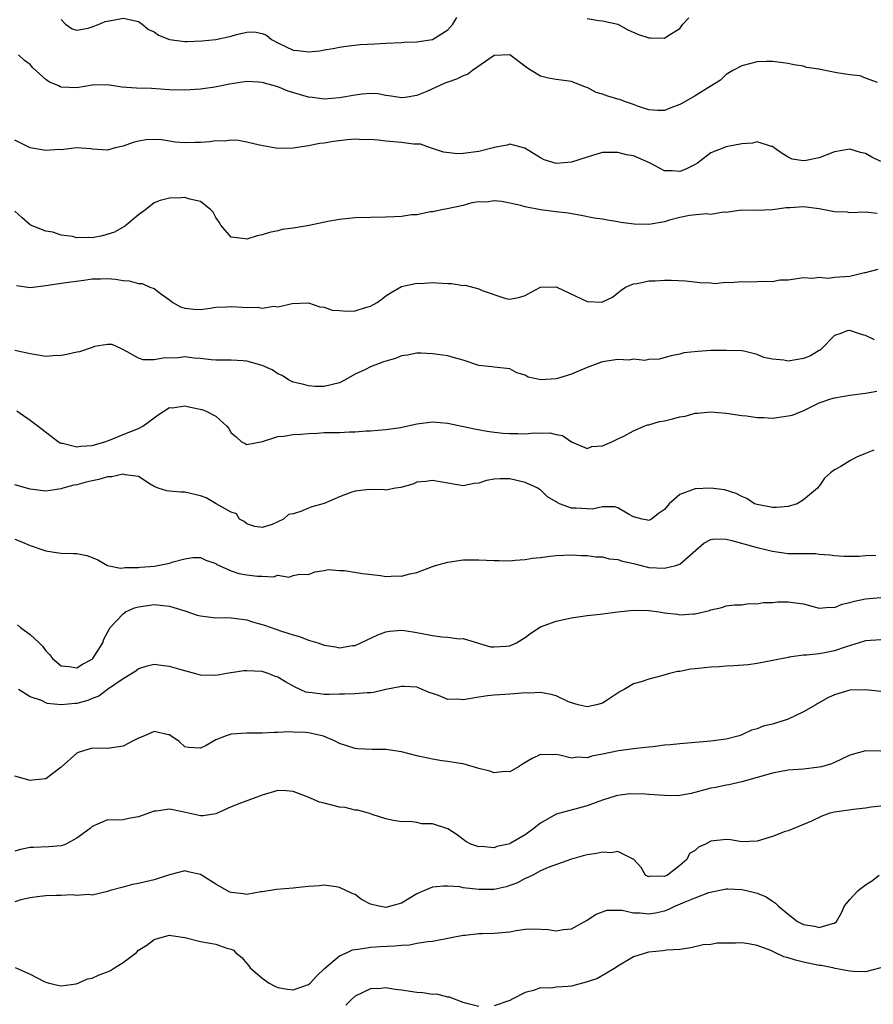
# Model space of a CAD drawing. Units: inches. Extents: x 2586000 to 2589000, y 1509000 to 1512000.
# Drawn here: x 2586474 to 2586584, y 1510206 to 1510334 of the extents above; entities that cross this region are included whole.
import ezdxf

# ---------------------------------------------------------------- set-up
doc = ezdxf.new("R2010")
doc.units = ezdxf.units.IN
doc.header["$MEASUREMENT"] = 0
doc.layers.add('LD25861509_2ft', color=112, linetype='Continuous')

msp = doc.modelspace()

# ---------------------------------------------------------------- linework, layer by layer
at = {"layer": 'LD25861509_2ft'}
for points, elevation in [([(2586479, 1510333.57), (2586479.55, 1510333), (2586480.4, 1510332.4), (2586481, 1510332.21), (2586482.48, 1510332.48), (2586483, 1510332.65), (2586483.92, 1510333), (2586484.67, 1510333.33), (2586485.45, 1510333.45), (2586487, 1510333.76), (2586489, 1510333.33), (2586489.45, 1510333), (2586490.31, 1510332.31), (2586491, 1510331.99), (2586491.58, 1510331.58), (2586493, 1510330.98), (2586495, 1510330.73), (2586495.27, 1510330.73), (2586497.17, 1510330.83), (2586499, 1510331.02), (2586501, 1510331.45), (2586501.66, 1510331.66), (2586503, 1510331.96), (2586503.99, 1510331.99), (2586505, 1510331.77), (2586505.54, 1510331.54), (2586506.18, 1510331), (2586507, 1510330.55), (2586509, 1510329.63), (2586509.59, 1510329.59), (2586511, 1510329.4), (2586512.45, 1510329.55), (2586513, 1510329.65), (2586514.17, 1510329.83), (2586515, 1510330.01), (2586515.85, 1510330.15), (2586517.66, 1510330.34), (2586519.57, 1510330.43), (2586521, 1510330.53), (2586523, 1510330.62), (2586523.34, 1510330.66), (2586525, 1510330.68), (2586525.25, 1510330.75), (2586527, 1510330.99), (2586529, 1510332.23), (2586529.63, 1510333), (2586530.15, 1510333.85)], 8970), ([(2586547, 1510333.73), (2586548.54, 1510333.46), (2586549, 1510333.42), (2586550.97, 1510332.97), (2586552.27, 1510332.27), (2586553.64, 1510331.64), (2586555, 1510331.21), (2586555.22, 1510331.22), (2586557, 1510331.16), (2586557.56, 1510331.56), (2586559, 1510332.44), (2586559.41, 1510333), (2586560.18, 1510333.82)], 8970), ([(2586584.55, 1510325.45), (2586583, 1510326.01), (2586582.32, 1510326.32), (2586581, 1510326.43), (2586579.31, 1510326.69), (2586577.13, 1510327.13), (2586577, 1510327.17), (2586575.39, 1510327.39), (2586575, 1510327.56), (2586573.73, 1510327.73), (2586573, 1510327.89), (2586572.04, 1510328.04), (2586571, 1510328.16), (2586570.16, 1510328.16), (2586569, 1510328.11), (2586567, 1510327.59), (2586565.87, 1510327), (2586565, 1510326.47), (2586564.25, 1510325.75), (2586562.94, 1510324.94), (2586561, 1510323.7), (2586559.26, 1510322.74), (2586559, 1510322.58), (2586557.84, 1510322.16), (2586557, 1510321.82), (2586556.17, 1510321.83), (2586555, 1510321.93), (2586553.65, 1510322.35), (2586553, 1510322.61), (2586551.86, 1510323), (2586551.24, 1510323.24), (2586551, 1510323.29), (2586549.69, 1510323.69), (2586549, 1510323.94), (2586548.17, 1510324.17), (2586547, 1510324.79), (2586546.82, 1510324.82), (2586545, 1510325.58), (2586543, 1510325.85), (2586542.02, 1510326.02), (2586541, 1510326.25), (2586539.76, 1510327), (2586539.31, 1510327.31), (2586537, 1510329.03), (2586535, 1510328.95), (2586532.21, 1510327), (2586531.53, 1510326.47), (2586531, 1510326.32), (2586530.13, 1510325.87), (2586529, 1510325.5), (2586528.63, 1510325.37), (2586526.29, 1510324.29), (2586525, 1510323.76), (2586523.49, 1510323.49), (2586523, 1510323.44), (2586521.69, 1510323.69), (2586521, 1510323.78), (2586519.96, 1510323.96), (2586519, 1510324), (2586517.93, 1510323.93), (2586517, 1510323.82), (2586515, 1510323.45), (2586513, 1510323.27), (2586511.49, 1510323.49), (2586511, 1510323.54), (2586508.33, 1510324.33), (2586507, 1510324.88), (2586505, 1510325.43), (2586504.51, 1510325.49), (2586503, 1510325.57), (2586500.76, 1510325.24), (2586498.85, 1510324.85), (2586497, 1510324.56), (2586495, 1510324.43), (2586493, 1510324.51), (2586490.68, 1510324.68), (2586488.72, 1510324.72), (2586486.86, 1510324.86), (2586485, 1510325.15), (2586483, 1510325.09), (2586481, 1510324.75), (2586479, 1510324.85), (2586478.88, 1510324.88), (2586478.69, 1510325), (2586477.49, 1510325.49), (2586477, 1510325.83), (2586475.35, 1510327.35), (2586475, 1510327.76), (2586474.27, 1510328.27), (2586473.48, 1510329)], 8968), ([(2586585, 1510315.24), (2586583.81, 1510315.81), (2586583, 1510316.25), (2586582.38, 1510316.38), (2586581, 1510316.83), (2586579, 1510316.47), (2586577, 1510315.7), (2586575.34, 1510315.34), (2586575, 1510315.3), (2586573.55, 1510315.55), (2586573, 1510315.79), (2586572.25, 1510316.25), (2586571.18, 1510317), (2586571, 1510317.15), (2586570.84, 1510317.16), (2586569, 1510317.76), (2586568.4, 1510317.6), (2586567, 1510317.52), (2586565, 1510317.11), (2586563, 1510316.37), (2586561.27, 1510315), (2586561, 1510314.83), (2586559.76, 1510314.24), (2586559, 1510313.92), (2586557.99, 1510314.01), (2586557, 1510314.01), (2586555.06, 1510315.06), (2586553, 1510315.95), (2586552.09, 1510316.09), (2586551, 1510316.41), (2586550.38, 1510316.38), (2586549, 1510316.38), (2586548.15, 1510316.15), (2586547, 1510315.8), (2586545, 1510315.13), (2586543, 1510314.97), (2586541.45, 1510315.45), (2586541, 1510315.69), (2586538.95, 1510316.95), (2586537, 1510317.45), (2586536.66, 1510317.34), (2586535, 1510317.06), (2586534.85, 1510317), (2586533, 1510316.52), (2586531, 1510316.25), (2586530.24, 1510316.24), (2586528.44, 1510316.44), (2586526.76, 1510317), (2586525.46, 1510317.46), (2586524.55, 1510317.45), (2586523, 1510317.67), (2586521, 1510317.86), (2586520, 1510318), (2586519, 1510318.06), (2586518.03, 1510318.03), (2586517, 1510318.1), (2586515.99, 1510318.01), (2586514.2, 1510317.8), (2586513, 1510317.58), (2586512.45, 1510317.55), (2586511, 1510317.24), (2586509, 1510316.95), (2586507, 1510316.93), (2586504.65, 1510317.34), (2586503, 1510317.74), (2586501.93, 1510317.93), (2586501, 1510317.98), (2586500.12, 1510317.88), (2586499, 1510317.89), (2586498.21, 1510317.79), (2586497, 1510317.67), (2586496.31, 1510317.69), (2586495, 1510317.64), (2586493.74, 1510317.74), (2586493, 1510317.87), (2586491.99, 1510318.01), (2586491, 1510318.09), (2586489.97, 1510318.03), (2586489, 1510317.88), (2586488.32, 1510317.68), (2586487, 1510317.21), (2586485.98, 1510317), (2586485, 1510316.71), (2586483, 1510316.82), (2586482.85, 1510316.85), (2586480.98, 1510316.98), (2586479, 1510316.76), (2586478.78, 1510316.78), (2586477, 1510316.65), (2586474.99, 1510316.99), (2586473, 1510317.99)], 8966), ([(2586584.51, 1510308.51), (2586583, 1510308.68), (2586581, 1510308.61), (2586580.67, 1510308.67), (2586579, 1510308.73), (2586577, 1510309.12), (2586575, 1510309.37), (2586573.25, 1510309.25), (2586572.74, 1510309.26), (2586570.98, 1510308.98), (2586568.91, 1510308.91), (2586566.95, 1510308.95), (2586565, 1510308.65), (2586564.66, 1510308.66), (2586563, 1510308.4), (2586562.46, 1510308.46), (2586560.26, 1510308.26), (2586559, 1510307.99), (2586557.65, 1510307.65), (2586557, 1510307.44), (2586555, 1510307.07), (2586553.11, 1510307.11), (2586551.36, 1510307.36), (2586551, 1510307.45), (2586549.63, 1510307.63), (2586549, 1510307.78), (2586547.92, 1510307.92), (2586546.25, 1510308.25), (2586544.54, 1510308.54), (2586543, 1510308.71), (2586541, 1510309), (2586539, 1510309.38), (2586538.46, 1510309.55), (2586537, 1510309.83), (2586535.93, 1510310.07), (2586535, 1510310.13), (2586533.98, 1510309.98), (2586533, 1510310.01), (2586532.11, 1510309.89), (2586531, 1510309.54), (2586528.9, 1510309.1), (2586528.21, 1510309), (2586527, 1510308.74), (2586526.74, 1510308.74), (2586525, 1510308.33), (2586524.32, 1510308.32), (2586523, 1510308.11), (2586522.08, 1510308.08), (2586521, 1510308.03), (2586519, 1510308.01), (2586517, 1510307.93), (2586515, 1510307.73), (2586513.48, 1510307.48), (2586511.05, 1510306.95), (2586509, 1510306.63), (2586507.57, 1510306.43), (2586507, 1510306.28), (2586505.93, 1510306.07), (2586505, 1510305.75), (2586504.36, 1510305.64), (2586503, 1510305.17), (2586502.78, 1510305.22), (2586501, 1510305.44), (2586499.63, 1510307), (2586499.41, 1510307.41), (2586499, 1510307.98), (2586498.66, 1510308.66), (2586498.34, 1510309), (2586497, 1510310.08), (2586495.65, 1510310.35), (2586495, 1510310.56), (2586494.52, 1510310.52), (2586493, 1510310.5), (2586491.79, 1510310.21), (2586491, 1510309.87), (2586489.9, 1510309), (2586489, 1510308.34), (2586487.42, 1510307), (2586487.18, 1510306.82), (2586487, 1510306.76), (2586485.91, 1510306.09), (2586484.36, 1510305.64), (2586483, 1510305.38), (2586482.59, 1510305.41), (2586481, 1510305.37), (2586480.48, 1510305.52), (2586479, 1510305.7), (2586477.91, 1510306.09), (2586477, 1510306.22), (2586475.05, 1510307), (2586473.97, 1510307.97), (2586473, 1510308.81)], 8964), ([(2586473.2, 1510299.2), (2586475, 1510298.96), (2586477, 1510299.2), (2586479.61, 1510299.61), (2586481.91, 1510299.91), (2586483, 1510300.06), (2586484.08, 1510300.08), (2586485, 1510300.11), (2586486, 1510300), (2586487, 1510299.85), (2586487.79, 1510299.79), (2586489, 1510299.48), (2586489.47, 1510299.47), (2586490.46, 1510299), (2586491, 1510298.82), (2586491.82, 1510298.18), (2586493, 1510297.35), (2586493.42, 1510297), (2586494.44, 1510296.44), (2586495, 1510296.26), (2586496.14, 1510296.14), (2586497, 1510296.12), (2586498.27, 1510296.27), (2586499, 1510296.39), (2586500.43, 1510296.43), (2586501, 1510296.47), (2586502.4, 1510296.4), (2586503, 1510296.34), (2586504.38, 1510296.38), (2586505, 1510296.28), (2586506.51, 1510296.51), (2586507, 1510296.46), (2586508.86, 1510296.86), (2586511, 1510296.94), (2586512.44, 1510296.44), (2586513, 1510296.4), (2586514.02, 1510296.02), (2586515, 1510295.95), (2586515.9, 1510295.9), (2586517, 1510295.92), (2586518.37, 1510296.37), (2586519, 1510296.51), (2586519.84, 1510297), (2586520.52, 1510297.48), (2586521, 1510297.87), (2586521.69, 1510298.31), (2586523, 1510299.06), (2586525, 1510299.49), (2586525.48, 1510299.48), (2586527, 1510299.58), (2586527.56, 1510299.56), (2586529, 1510299.47), (2586529.48, 1510299.48), (2586531, 1510299.21), (2586531.24, 1510299.24), (2586533, 1510298.76), (2586533.46, 1510298.54), (2586536.49, 1510297.51), (2586537, 1510297.42), (2586538.32, 1510297.68), (2586539, 1510297.91), (2586539.69, 1510298.31), (2586541, 1510298.98), (2586543, 1510299.04), (2586543.11, 1510299), (2586547, 1510297.12), (2586548.94, 1510297.06), (2586549, 1510297.07), (2586550.31, 1510297.69), (2586551, 1510298.24), (2586551.4, 1510298.6), (2586551.98, 1510299), (2586553, 1510299.41), (2586553.48, 1510299.48), (2586555, 1510299.79), (2586555.81, 1510299.81), (2586557, 1510299.88), (2586557.89, 1510299.89), (2586559.79, 1510299.79), (2586561.57, 1510299.57), (2586563, 1510299.53), (2586563.48, 1510299.48), (2586565, 1510299.64), (2586565.57, 1510299.57), (2586567, 1510299.71), (2586567.66, 1510299.66), (2586569, 1510299.7), (2586569.77, 1510299.77), (2586571, 1510299.74), (2586571.92, 1510299.92), (2586573, 1510299.94), (2586575, 1510300.23), (2586576.16, 1510300.16), (2586577, 1510300.3), (2586578.17, 1510300.17), (2586579, 1510300.26), (2586581, 1510300.42), (2586582.89, 1510300.89), (2586583, 1510300.9), (2586584.67, 1510301.33)], 8962), ([(2586584.16, 1510292.16), (2586583, 1510292.73), (2586582.78, 1510292.78), (2586582.1, 1510293), (2586581, 1510293.39), (2586580.66, 1510293.34), (2586579.83, 1510293), (2586579, 1510292.72), (2586577.32, 1510291), (2586577.14, 1510290.86), (2586577, 1510290.79), (2586575.89, 1510290.11), (2586575, 1510289.75), (2586573, 1510289.42), (2586572.46, 1510289.54), (2586571, 1510289.67), (2586569.88, 1510289.88), (2586569, 1510290.3), (2586567.28, 1510290.72), (2586567, 1510290.76), (2586565, 1510290.82), (2586563.22, 1510290.78), (2586563, 1510290.78), (2586561.31, 1510290.69), (2586559.5, 1510290.5), (2586559, 1510290.34), (2586557.87, 1510290.13), (2586556.34, 1510289.66), (2586555, 1510289.65), (2586554.49, 1510289.51), (2586553, 1510289.66), (2586552.43, 1510289.57), (2586551, 1510289.62), (2586549, 1510289.33), (2586548.74, 1510289.26), (2586547, 1510288.62), (2586545, 1510287.75), (2586543.17, 1510287.17), (2586543, 1510287.12), (2586541.02, 1510287.02), (2586539.37, 1510287.37), (2586539, 1510287.61), (2586537.91, 1510287.91), (2586537, 1510288.41), (2586535, 1510288.64), (2586534.69, 1510288.69), (2586533, 1510288.88), (2586531, 1510289.54), (2586529.87, 1510289.87), (2586529, 1510290.09), (2586527.7, 1510290.3), (2586527, 1510290.38), (2586525.53, 1510290.47), (2586525, 1510290.47), (2586523.8, 1510290.2), (2586523, 1510290.11), (2586522.23, 1510289.77), (2586521, 1510289.43), (2586520.68, 1510289.32), (2586519, 1510288.68), (2586518.34, 1510288.34), (2586517, 1510287.73), (2586515.74, 1510287), (2586515, 1510286.64), (2586513, 1510286.14), (2586511.83, 1510286.16), (2586511, 1510286.22), (2586510.39, 1510286.39), (2586509, 1510286.71), (2586508.41, 1510287), (2586507.56, 1510287.56), (2586507, 1510287.78), (2586506.28, 1510288.28), (2586505, 1510288.88), (2586503, 1510289.43), (2586502.53, 1510289.47), (2586501, 1510289.54), (2586499, 1510289.57), (2586498.4, 1510289.6), (2586497, 1510289.78), (2586496.2, 1510289.8), (2586495, 1510289.96), (2586494.13, 1510289.87), (2586492.2, 1510289.8), (2586491, 1510289.59), (2586489.58, 1510289.58), (2586489, 1510289.79), (2586487.15, 1510290.85), (2586486.78, 1510291), (2586485.58, 1510291.58), (2586485, 1510291.58), (2586483.32, 1510291.32), (2586483, 1510291.19), (2586481.38, 1510290.62), (2586481, 1510290.6), (2586479.73, 1510290.27), (2586479, 1510290.14), (2586477.9, 1510290.1), (2586477, 1510290.03), (2586475.76, 1510290.24), (2586475, 1510290.35), (2586473, 1510290.8)], 8960), ([(2586473.27, 1510283), (2586475, 1510281.81), (2586476.01, 1510281), (2586476.57, 1510280.57), (2586477.72, 1510279.72), (2586478.65, 1510279), (2586478.87, 1510278.87), (2586479, 1510278.84), (2586479.18, 1510278.82), (2586481, 1510278.36), (2586481.55, 1510278.45), (2586483, 1510278.54), (2586484.63, 1510279), (2586485.23, 1510279.23), (2586487, 1510279.95), (2586489, 1510280.71), (2586489.57, 1510281), (2586491, 1510282.11), (2586491.53, 1510282.47), (2586493, 1510283.41), (2586493.4, 1510283.4), (2586495, 1510283.64), (2586495.51, 1510283.51), (2586497.18, 1510283.18), (2586497.66, 1510283), (2586499, 1510282.31), (2586500.42, 1510281), (2586500.69, 1510280.7), (2586501, 1510280.16), (2586501.63, 1510279.63), (2586502.3, 1510279), (2586502.77, 1510278.77), (2586503, 1510278.67), (2586505.05, 1510279.05), (2586507, 1510279.7), (2586507.74, 1510279.74), (2586509, 1510279.93), (2586509.97, 1510279.97), (2586511, 1510280.08), (2586512.1, 1510280.1), (2586513, 1510280.18), (2586514.18, 1510280.18), (2586515, 1510280.21), (2586516.29, 1510280.29), (2586517, 1510280.28), (2586518.43, 1510280.43), (2586519, 1510280.43), (2586521, 1510280.6), (2586522.86, 1510280.86), (2586525, 1510281.32), (2586527, 1510281.59), (2586529, 1510281.39), (2586530.82, 1510281), (2586532.65, 1510280.65), (2586534.35, 1510280.35), (2586536.13, 1510280.13), (2586537, 1510280.06), (2586538.07, 1510280.07), (2586539, 1510280.04), (2586540.16, 1510280.16), (2586541, 1510280.11), (2586542.17, 1510280.17), (2586543, 1510279.94), (2586543.81, 1510279.81), (2586545, 1510279), (2586547, 1510278.15), (2586547.6, 1510278.4), (2586549, 1510278.49), (2586550.19, 1510279), (2586551, 1510279.4), (2586551.74, 1510279.74), (2586553, 1510280.41), (2586554.39, 1510281), (2586554.8, 1510281.2), (2586555, 1510281.21), (2586556.37, 1510281.63), (2586557, 1510281.71), (2586558.05, 1510281.95), (2586559, 1510282.22), (2586559.69, 1510282.31), (2586561, 1510282.7), (2586561.3, 1510282.7), (2586563, 1510282.87), (2586565, 1510282.72), (2586567, 1510282.41), (2586567.63, 1510282.37), (2586569, 1510282.14), (2586569.85, 1510282.15), (2586571, 1510282.07), (2586571.83, 1510282.17), (2586573, 1510282.34), (2586573.54, 1510282.46), (2586574.94, 1510283), (2586577, 1510284.03), (2586578.55, 1510284.55), (2586579, 1510284.68), (2586581, 1510285.03), (2586583, 1510285.28), (2586584.47, 1510285.53)], 8958), ([(2586584.1, 1510277.9), (2586583, 1510277.48), (2586581.84, 1510277), (2586581, 1510276.52), (2586579.82, 1510275.82), (2586579, 1510275.37), (2586578.49, 1510275), (2586577.72, 1510274.28), (2586577, 1510273.27), (2586576.88, 1510273.12), (2586576.82, 1510273), (2586575, 1510271.49), (2586574.18, 1510271), (2586573, 1510270.62), (2586571.49, 1510270.51), (2586571, 1510270.5), (2586569, 1510270.89), (2586568.67, 1510271), (2586567.65, 1510271.65), (2586567, 1510271.92), (2586566.3, 1510272.3), (2586564.77, 1510272.77), (2586563, 1510273.02), (2586561, 1510272.93), (2586560.87, 1510272.87), (2586559, 1510272.19), (2586557.64, 1510271), (2586557, 1510270.26), (2586556.25, 1510269.75), (2586555.32, 1510269), (2586555, 1510268.84), (2586554.87, 1510268.87), (2586554.14, 1510269), (2586553, 1510269.32), (2586552.36, 1510269.64), (2586551, 1510270.45), (2586550.6, 1510270.6), (2586549, 1510270.59), (2586547.69, 1510270.31), (2586545.59, 1510270.41), (2586545, 1510270.42), (2586543.42, 1510271), (2586543.14, 1510271.14), (2586543, 1510271.24), (2586541.9, 1510271.9), (2586541, 1510272.79), (2586540.85, 1510272.85), (2586540.64, 1510273), (2586539, 1510273.75), (2586537, 1510274.21), (2586535.78, 1510274.22), (2586535, 1510274.17), (2586533.99, 1510274.01), (2586533, 1510273.66), (2586532.39, 1510273.61), (2586531, 1510273.31), (2586529, 1510273.63), (2586527, 1510273.99), (2586526.14, 1510273.86), (2586525, 1510273.76), (2586524.48, 1510273.52), (2586522.9, 1510273.1), (2586522.23, 1510273), (2586521, 1510272.76), (2586520.81, 1510272.81), (2586518.82, 1510272.82), (2586517, 1510272.62), (2586516.44, 1510272.44), (2586515, 1510271.88), (2586513, 1510271.03), (2586511.41, 1510270.59), (2586511, 1510270.44), (2586510, 1510270), (2586509, 1510269.7), (2586508.41, 1510269.59), (2586507.75, 1510269), (2586506.3, 1510268.3), (2586505, 1510267.93), (2586504.06, 1510268.06), (2586503, 1510268.38), (2586502.68, 1510268.68), (2586502.07, 1510269), (2586501.67, 1510269.67), (2586501, 1510269.91), (2586499.03, 1510270.97), (2586497.76, 1510271.76), (2586497, 1510272.01), (2586495, 1510272.49), (2586494.47, 1510272.47), (2586493, 1510272.61), (2586492.66, 1510272.66), (2586491.55, 1510273), (2586491, 1510273.23), (2586490.5, 1510273.5), (2586489, 1510274.53), (2586487.29, 1510274.71), (2586487, 1510274.83), (2586485.53, 1510274.47), (2586485, 1510274.48), (2586483.88, 1510274.12), (2586483, 1510273.94), (2586482.24, 1510273.76), (2586481, 1510273.42), (2586480.62, 1510273.38), (2586479.21, 1510273), (2586479, 1510272.92), (2586477, 1510272.61), (2586476.68, 1510272.68), (2586475, 1510272.86), (2586473, 1510273.42)], 8956), ([(2586473, 1510266.41), (2586473.98, 1510266.02), (2586475, 1510265.59), (2586476.74, 1510265), (2586477, 1510264.89), (2586478.65, 1510264.65), (2586479, 1510264.62), (2586480.58, 1510264.58), (2586481, 1510264.55), (2586482.32, 1510264.32), (2586483, 1510264.04), (2586483.72, 1510263.72), (2586484.97, 1510263), (2586486.67, 1510262.67), (2586487, 1510262.69), (2586487.26, 1510262.74), (2586489, 1510262.76), (2586489.21, 1510262.79), (2586491.08, 1510262.92), (2586491.51, 1510263), (2586493, 1510263.31), (2586493.49, 1510263.49), (2586495, 1510263.88), (2586496.04, 1510264.04), (2586497, 1510264.03), (2586497.71, 1510263.71), (2586499, 1510263.26), (2586499.14, 1510263.14), (2586501, 1510262.32), (2586501.98, 1510261.98), (2586503, 1510261.78), (2586504.37, 1510261.63), (2586505, 1510261.65), (2586506.47, 1510261.53), (2586507, 1510261.75), (2586508.48, 1510261.52), (2586509, 1510261.72), (2586509.87, 1510261.87), (2586511, 1510261.85), (2586511.82, 1510262.18), (2586513, 1510262.36), (2586513.51, 1510262.49), (2586515, 1510262.38), (2586515.63, 1510262.37), (2586517.96, 1510261.96), (2586520.29, 1510261.71), (2586521, 1510261.6), (2586522.34, 1510261.66), (2586523, 1510261.64), (2586524.08, 1510261.92), (2586525, 1510262.11), (2586527, 1510262.87), (2586527.39, 1510263), (2586529, 1510263.45), (2586531, 1510263.72), (2586533, 1510263.74), (2586535, 1510263.64), (2586535.64, 1510263.64), (2586537, 1510263.61), (2586537.69, 1510263.69), (2586539, 1510263.77), (2586539.94, 1510263.94), (2586541, 1510264.03), (2586542.21, 1510264.21), (2586543, 1510264.28), (2586545, 1510264.39), (2586546.3, 1510264.3), (2586547, 1510264.32), (2586548.12, 1510264.12), (2586549, 1510264.13), (2586549.86, 1510263.86), (2586551, 1510263.78), (2586551.57, 1510263.57), (2586553, 1510263.25), (2586555, 1510262.77), (2586557, 1510262.65), (2586558.5, 1510263), (2586559, 1510263.18), (2586561.08, 1510265), (2586562.09, 1510265.91), (2586563, 1510266.36), (2586563.53, 1510266.47), (2586565, 1510266.4), (2586565.74, 1510266.26), (2586568.52, 1510265.48), (2586569, 1510265.33), (2586570.44, 1510265), (2586571, 1510264.85), (2586573, 1510264.58), (2586574.56, 1510264.56), (2586575, 1510264.54), (2586576.55, 1510264.55), (2586577, 1510264.49), (2586578.39, 1510264.39), (2586579, 1510264.29), (2586580.22, 1510264.22), (2586582.21, 1510264.21), (2586583, 1510264.29), (2586584.34, 1510264.34)], 8954), ([(2586473.34, 1510255.34), (2586473.72, 1510255), (2586475, 1510254.1), (2586476.16, 1510253), (2586476.56, 1510252.56), (2586477, 1510251.98), (2586477.5, 1510251.5), (2586477.87, 1510251), (2586479, 1510250.02), (2586480.05, 1510249.95), (2586481, 1510249.8), (2586481.75, 1510250.25), (2586483, 1510250.91), (2586483.1, 1510251), (2586484.4, 1510253), (2586484.53, 1510253.47), (2586485.35, 1510255), (2586487, 1510256.78), (2586487.33, 1510257), (2586488.48, 1510257.52), (2586489, 1510257.68), (2586491, 1510257.97), (2586492.17, 1510257.83), (2586493, 1510257.76), (2586495, 1510257.15), (2586496.6, 1510256.6), (2586497, 1510256.5), (2586499, 1510256.24), (2586500.28, 1510256.28), (2586501, 1510256.24), (2586503, 1510256), (2586503.73, 1510255.73), (2586505, 1510255.39), (2586505.28, 1510255.28), (2586507.47, 1510254.53), (2586509, 1510254.04), (2586509.82, 1510253.82), (2586511, 1510253.37), (2586512.17, 1510253), (2586513, 1510252.71), (2586514.48, 1510252.48), (2586515, 1510252.38), (2586516.65, 1510252.65), (2586517, 1510252.68), (2586517.73, 1510253), (2586519.94, 1510254.06), (2586521, 1510254.45), (2586521.47, 1510254.53), (2586523, 1510254.64), (2586523.39, 1510254.61), (2586525, 1510254.34), (2586527, 1510253.98), (2586528.22, 1510253.78), (2586529, 1510253.76), (2586530.46, 1510253.54), (2586531, 1510253.58), (2586534.51, 1510252.51), (2586535, 1510252.48), (2586536.56, 1510252.56), (2586537, 1510252.61), (2586537.87, 1510253), (2586538.55, 1510253.45), (2586539, 1510253.7), (2586539.75, 1510254.25), (2586541, 1510255.06), (2586543, 1510255.81), (2586545, 1510256.25), (2586547, 1510256.53), (2586548.71, 1510256.71), (2586551, 1510257.03), (2586553, 1510257.24), (2586555, 1510257.17), (2586556.33, 1510257), (2586557, 1510256.89), (2586558.71, 1510256.71), (2586559, 1510256.65), (2586560.78, 1510256.78), (2586561, 1510256.77), (2586562.82, 1510257.18), (2586563, 1510257.28), (2586564.42, 1510257.58), (2586565, 1510257.79), (2586566.06, 1510257.94), (2586567, 1510257.93), (2586567.9, 1510258.1), (2586569, 1510258.04), (2586569.77, 1510258.23), (2586571, 1510258.23), (2586571.68, 1510258.32), (2586573, 1510258.33), (2586575, 1510258.04), (2586577, 1510257.5), (2586578.4, 1510257.6), (2586579, 1510257.58), (2586580.01, 1510257.99), (2586581, 1510258.22), (2586581.61, 1510258.39), (2586583, 1510258.71), (2586585, 1510258.87)], 8952), ([(2586585, 1510253.39), (2586583, 1510253.25), (2586582.2, 1510253), (2586580.51, 1510252.51), (2586579, 1510251.98), (2586577.71, 1510251.71), (2586577, 1510251.6), (2586575.41, 1510251.41), (2586575, 1510251.43), (2586573.14, 1510251.14), (2586573, 1510251.13), (2586571.25, 1510250.75), (2586569, 1510250.33), (2586567.82, 1510250.18), (2586565.98, 1510250.02), (2586565, 1510249.98), (2586564.09, 1510249.91), (2586563, 1510249.86), (2586562.21, 1510249.79), (2586561, 1510249.66), (2586560.39, 1510249.61), (2586559, 1510249.32), (2586558.7, 1510249.3), (2586557.5, 1510249), (2586556.79, 1510248.79), (2586555, 1510248.33), (2586553.99, 1510247.99), (2586553, 1510247.72), (2586551.79, 1510247), (2586551.28, 1510246.72), (2586549.59, 1510245.59), (2586549, 1510245.22), (2586548.24, 1510245), (2586547, 1510244.75), (2586545.85, 1510245), (2586545, 1510245.25), (2586544.6, 1510245.4), (2586543, 1510246.15), (2586542.35, 1510246.35), (2586541, 1510246.57), (2586539.49, 1510246.51), (2586539, 1510246.54), (2586537.6, 1510246.4), (2586537, 1510246.37), (2586535.73, 1510246.27), (2586535, 1510246.24), (2586534.14, 1510246.14), (2586533, 1510245.98), (2586531, 1510245.64), (2586530.29, 1510245.71), (2586529, 1510245.69), (2586527.81, 1510246.19), (2586527, 1510246.45), (2586526.6, 1510246.6), (2586525.69, 1510247), (2586525.2, 1510247.2), (2586525, 1510247.26), (2586523.36, 1510247.36), (2586523, 1510247.35), (2586521, 1510246.96), (2586519.4, 1510246.6), (2586519, 1510246.56), (2586518.55, 1510246.55), (2586517, 1510246.43), (2586515.63, 1510246.37), (2586515, 1510246.38), (2586513.66, 1510246.34), (2586513, 1510246.34), (2586511.47, 1510246.53), (2586511, 1510246.57), (2586510.65, 1510246.65), (2586509.27, 1510247.27), (2586507.99, 1510247.99), (2586507, 1510248.57), (2586506.68, 1510248.68), (2586505.89, 1510249), (2586505, 1510249.3), (2586503, 1510249.41), (2586502.62, 1510249.38), (2586501, 1510249.12), (2586500.88, 1510249.12), (2586499, 1510248.8), (2586497, 1510248.85), (2586496.39, 1510249), (2586494.5, 1510249.5), (2586493, 1510249.97), (2586491.92, 1510250.08), (2586491, 1510250.21), (2586489.94, 1510249.94), (2586489, 1510249.66), (2586488.64, 1510249.36), (2586487, 1510248.34), (2586485, 1510246.97), (2586483.88, 1510246.12), (2586483, 1510245.82), (2586482.43, 1510245.57), (2586481, 1510245.19), (2586480.82, 1510245.18), (2586479, 1510245.01), (2586477.18, 1510245.18), (2586477, 1510245.26), (2586476.43, 1510245.57), (2586475, 1510246.02), (2586473.49, 1510247)], 8950), ([(2586585, 1510246.73), (2586583, 1510246.95), (2586581, 1510246.89), (2586579, 1510246.31), (2586578.12, 1510245.88), (2586576.84, 1510245.16), (2586576.59, 1510245), (2586575, 1510244.08), (2586573, 1510243.14), (2586572.63, 1510243), (2586571.37, 1510242.63), (2586571, 1510242.5), (2586569.77, 1510242.23), (2586569, 1510241.89), (2586568.28, 1510241.72), (2586567, 1510241.11), (2586566.69, 1510241), (2586565, 1510240.58), (2586563, 1510240.28), (2586559, 1510239.96), (2586557.81, 1510239.81), (2586557, 1510239.77), (2586555.55, 1510239.55), (2586555, 1510239.54), (2586553.37, 1510239.37), (2586551.06, 1510239.06), (2586549, 1510238.62), (2586547.64, 1510238.36), (2586547, 1510238.14), (2586545.78, 1510238.22), (2586545, 1510238.09), (2586543.5, 1510238.5), (2586543, 1510238.57), (2586542.55, 1510238.55), (2586541, 1510238.56), (2586539.92, 1510238.08), (2586538.66, 1510237.34), (2586538.13, 1510237), (2586537, 1510236.35), (2586536.37, 1510236.37), (2586535, 1510236.22), (2586534.42, 1510236.42), (2586533, 1510236.78), (2586531, 1510237.36), (2586530.6, 1510237.4), (2586529, 1510237.68), (2586528.23, 1510237.77), (2586527, 1510237.96), (2586525, 1510238.41), (2586523, 1510238.92), (2586521, 1510239.23), (2586519.23, 1510239.23), (2586517.31, 1510239.31), (2586517, 1510239.34), (2586515, 1510239.98), (2586514.34, 1510240.34), (2586512.94, 1510240.94), (2586512.74, 1510241), (2586511, 1510241.36), (2586510.59, 1510241.41), (2586509, 1510241.47), (2586508.49, 1510241.51), (2586507, 1510241.4), (2586506.59, 1510241.41), (2586505, 1510241.32), (2586503, 1510241.34), (2586501, 1510241.19), (2586500.84, 1510241.16), (2586500.35, 1510241), (2586499, 1510240.48), (2586497.73, 1510239.73), (2586497, 1510239.38), (2586495.48, 1510239.48), (2586495, 1510239.57), (2586494.25, 1510240.25), (2586493.18, 1510241), (2586493, 1510241.11), (2586492.87, 1510241.13), (2586491, 1510241.57), (2586489.76, 1510241), (2586489, 1510240.68), (2586488.4, 1510240.4), (2586487, 1510239.67), (2586485, 1510239.37), (2586483, 1510239.4), (2586481.18, 1510238.82), (2586481, 1510238.74), (2586479, 1510236.94), (2586478.81, 1510236.81), (2586477, 1510235.41), (2586475.28, 1510235.28), (2586475, 1510235.21), (2586473, 1510235.78)], 8948), ([(2586585, 1510239), (2586583, 1510239.05), (2586581, 1510238.49), (2586579, 1510237.55), (2586578.61, 1510237.39), (2586577.33, 1510237), (2586577, 1510236.92), (2586575, 1510236.7), (2586573, 1510236.53), (2586571, 1510236.16), (2586567, 1510235.03), (2586565.35, 1510234.65), (2586565, 1510234.61), (2586563.67, 1510234.33), (2586563, 1510234.23), (2586560.45, 1510233.55), (2586559, 1510233.26), (2586558.76, 1510233.24), (2586557, 1510233.28), (2586555, 1510233.42), (2586554.53, 1510233.47), (2586552.52, 1510233.48), (2586551, 1510233.29), (2586550.77, 1510233.23), (2586549, 1510232.68), (2586548.51, 1510232.5), (2586547, 1510231.92), (2586543, 1510230.85), (2586541, 1510229.72), (2586540.58, 1510229.42), (2586540.12, 1510229), (2586539, 1510228.18), (2586537.08, 1510227.08), (2586537, 1510227.04), (2586536.83, 1510227), (2586535.32, 1510226.68), (2586535, 1510226.53), (2586533.33, 1510226.67), (2586533, 1510226.65), (2586531.97, 1510227), (2586531.34, 1510227.34), (2586530.2, 1510228.2), (2586529, 1510228.95), (2586527, 1510229.6), (2586525.62, 1510229.62), (2586525, 1510229.77), (2586524.1, 1510229.9), (2586523, 1510229.89), (2586521.97, 1510230.03), (2586521, 1510230.26), (2586519.2, 1510230.8), (2586519, 1510230.89), (2586518.94, 1510230.94), (2586518.75, 1510231), (2586517.38, 1510231.38), (2586517, 1510231.38), (2586515.72, 1510231.72), (2586515, 1510231.79), (2586513, 1510232.28), (2586512.4, 1510232.4), (2586510.92, 1510233.08), (2586509, 1510233.81), (2586508.1, 1510233.9), (2586507, 1510233.91), (2586505, 1510233.3), (2586502.32, 1510232.32), (2586501, 1510231.82), (2586499, 1510230.92), (2586497.34, 1510230.66), (2586497, 1510230.65), (2586495.08, 1510231.08), (2586493.42, 1510231.42), (2586493, 1510231.53), (2586491.26, 1510231.26), (2586491, 1510231.25), (2586489, 1510230.5), (2586487.69, 1510230.31), (2586487, 1510230.12), (2586486.1, 1510230.1), (2586485, 1510230.12), (2586483, 1510229.28), (2586482.74, 1510229), (2586481, 1510227.74), (2586479.6, 1510227), (2586479.18, 1510226.82), (2586479, 1510226.77), (2586477.37, 1510226.63), (2586475.43, 1510226.57), (2586475, 1510226.54), (2586473.72, 1510226.28), (2586473, 1510226.08)], 8946), ([(2586585, 1510231.89), (2586583.76, 1510231.76), (2586583, 1510231.65), (2586581.48, 1510231.48), (2586579, 1510231.12), (2586578.39, 1510231), (2586577.38, 1510230.62), (2586576.02, 1510229.98), (2586573, 1510228.73), (2586572.62, 1510228.62), (2586571, 1510227.97), (2586569, 1510227.37), (2586567, 1510227.3), (2586565.55, 1510227.55), (2586565, 1510227.61), (2586563, 1510227.36), (2586562.34, 1510227), (2586561.42, 1510226.58), (2586561, 1510226.17), (2586560.24, 1510225.76), (2586559.89, 1510225), (2586559, 1510224.22), (2586557.39, 1510223), (2586557, 1510222.82), (2586555.17, 1510222.83), (2586555, 1510222.78), (2586554.58, 1510223), (2586553.99, 1510223.99), (2586553, 1510225.05), (2586552.95, 1510225.05), (2586551, 1510226.04), (2586550.14, 1510225.86), (2586549, 1510225.97), (2586548.22, 1510225.78), (2586547, 1510225.59), (2586546.52, 1510225.48), (2586545, 1510225.06), (2586541.99, 1510223.99), (2586541, 1510223.52), (2586539.97, 1510223), (2586539.34, 1510222.66), (2586539, 1510222.56), (2586538.02, 1510221.98), (2586536.55, 1510221.45), (2586535, 1510221.12), (2586533, 1510221.14), (2586531, 1510221.36), (2586530.55, 1510221.45), (2586529, 1510221.57), (2586528.44, 1510221.56), (2586527, 1510221.43), (2586525.96, 1510221), (2586525, 1510220.56), (2586523, 1510219.36), (2586521.77, 1510219), (2586521, 1510218.8), (2586519.92, 1510219), (2586519.17, 1510219.17), (2586519, 1510219.25), (2586517.84, 1510219.84), (2586517, 1510220.48), (2586516.63, 1510220.63), (2586515.81, 1510221), (2586515, 1510221.4), (2586514.55, 1510221.45), (2586513, 1510221.67), (2586512.4, 1510221.6), (2586511, 1510221.52), (2586509.34, 1510221.34), (2586509, 1510221.28), (2586506.86, 1510221.14), (2586505, 1510220.82), (2586504.82, 1510220.82), (2586503, 1510220.48), (2586502.56, 1510220.56), (2586501, 1510220.72), (2586500.8, 1510220.8), (2586500.44, 1510221), (2586499, 1510221.82), (2586497, 1510223.06), (2586495.42, 1510223.42), (2586495, 1510223.54), (2586493, 1510223.04), (2586491, 1510222.36), (2586489.88, 1510222.12), (2586489, 1510221.9), (2586488.22, 1510221.78), (2586487, 1510221.43), (2586485.34, 1510221), (2586485, 1510220.86), (2586483, 1510220.4), (2586482.49, 1510220.49), (2586481, 1510220.34), (2586480.42, 1510220.42), (2586479, 1510220.34), (2586478.35, 1510220.35), (2586477, 1510220.31), (2586476.24, 1510220.24), (2586475, 1510220.07), (2586473.78, 1510219.78), (2586473, 1510219.54)], 8944), ([(2586473.06, 1510211.06), (2586475, 1510210.19), (2586476.78, 1510209.22), (2586477, 1510209.13), (2586477.43, 1510209), (2586478.73, 1510208.73), (2586479, 1510208.66), (2586480.92, 1510208.92), (2586481.18, 1510209), (2586482.42, 1510209.58), (2586483, 1510209.65), (2586483.9, 1510210.1), (2586485, 1510210.48), (2586485.36, 1510210.64), (2586485.9, 1510211), (2586487, 1510211.67), (2586488.72, 1510213), (2586489, 1510213.27), (2586490.06, 1510213.94), (2586491, 1510214.67), (2586491.27, 1510214.73), (2586493, 1510215.21), (2586493.2, 1510215.2), (2586495, 1510214.91), (2586497, 1510214.4), (2586499, 1510214.08), (2586500.44, 1510213.56), (2586501, 1510213.42), (2586501.27, 1510213.27), (2586501.55, 1510213), (2586502.35, 1510212.35), (2586503, 1510211.56), (2586503.27, 1510211.27), (2586503.45, 1510211), (2586505, 1510209.65), (2586505.89, 1510209), (2586506.62, 1510208.62), (2586507, 1510208.46), (2586508.25, 1510208.25), (2586509, 1510208.15), (2586511, 1510208.85), (2586511.19, 1510209), (2586512.04, 1510209.96), (2586513, 1510210.85), (2586513.07, 1510210.93), (2586515, 1510212.57), (2586516, 1510213), (2586516.66, 1510213.34), (2586517, 1510213.38), (2586517.4, 1510213.4), (2586519, 1510213.69), (2586520.23, 1510213.77), (2586522.16, 1510213.84), (2586523, 1510213.94), (2586524.03, 1510213.97), (2586525, 1510214.17), (2586526.42, 1510214.42), (2586527, 1510214.46), (2586527.46, 1510214.54), (2586531, 1510215.22), (2586531.23, 1510215.23), (2586533, 1510215.43), (2586533.43, 1510215.43), (2586535, 1510215.48), (2586537, 1510215.67), (2586537.83, 1510215.83), (2586539, 1510215.98), (2586540.04, 1510216.04), (2586541.96, 1510215.96), (2586543, 1510215.78), (2586543.95, 1510215.95), (2586545, 1510216.05), (2586547, 1510217.18), (2586548.09, 1510217.91), (2586549.54, 1510218.46), (2586551.55, 1510218.45), (2586553, 1510218.13), (2586553.88, 1510218.12), (2586555, 1510217.99), (2586555.87, 1510218.13), (2586557, 1510218.38), (2586557.48, 1510218.52), (2586558.44, 1510219), (2586559, 1510219.24), (2586559.46, 1510219.46), (2586561, 1510220.05), (2586562.75, 1510220.75), (2586565, 1510221.22), (2586565.2, 1510221.2), (2586567, 1510221.13), (2586567.64, 1510221), (2586569, 1510220.66), (2586570.18, 1510220.18), (2586571, 1510219.6), (2586571.39, 1510219.38), (2586571.71, 1510219), (2586573, 1510217.92), (2586574.23, 1510217), (2586575, 1510216.6), (2586576.4, 1510216.4), (2586577, 1510216.23), (2586578.74, 1510216.74), (2586579, 1510216.77), (2586579.28, 1510217), (2586579.9, 1510218.1), (2586580.31, 1510219), (2586581, 1510219.83), (2586582.05, 1510221), (2586583, 1510221.72), (2586583.79, 1510222.21), (2586584.8, 1510223)], 8942), ([(2586585, 1510211.02), (2586583, 1510210.49), (2586581.48, 1510210.52), (2586581, 1510210.56), (2586579.07, 1510210.93), (2586578.78, 1510211), (2586577.3, 1510211.3), (2586577, 1510211.32), (2586575, 1510211.74), (2586573.97, 1510211.97), (2586573, 1510212.31), (2586572.44, 1510212.44), (2586571.29, 1510213), (2586570.76, 1510213.24), (2586569, 1510213.89), (2586567.89, 1510214.11), (2586567, 1510214.23), (2586566.19, 1510214.19), (2586565, 1510214.2), (2586563.83, 1510214.17), (2586563, 1510214.02), (2586562.03, 1510213.97), (2586560.43, 1510213.57), (2586559, 1510213.39), (2586557.29, 1510213.29), (2586556.82, 1510213.18), (2586555, 1510213.03), (2586554.84, 1510213), (2586553, 1510212.42), (2586551, 1510211.23), (2586550.68, 1510211), (2586548.37, 1510209.63), (2586546.87, 1510209.13), (2586545, 1510208.64), (2586544.58, 1510208.58), (2586543, 1510208.48), (2586542.37, 1510208.37), (2586541, 1510208.42), (2586540.09, 1510208.09), (2586539, 1510207.82), (2586537.42, 1510207), (2586537, 1510206.76), (2586535, 1510206.08)], 8940), ([(2586533, 1510206.02), (2586531.64, 1510206.36), (2586531, 1510206.54), (2586529.2, 1510207.2), (2586529, 1510207.22), (2586527.58, 1510207.58), (2586527, 1510207.57), (2586525.77, 1510207.77), (2586525, 1510207.79), (2586523, 1510208.12), (2586522.2, 1510208.2), (2586521, 1510208.42), (2586520.35, 1510208.35), (2586519, 1510208.29), (2586517, 1510207.33), (2586516.63, 1510207), (2586515.82, 1510206.18)], 8940)]:
    msp.add_lwpolyline(points, dxfattribs=dict(at, elevation=elevation))

doc.saveas('drawing.dxf')
